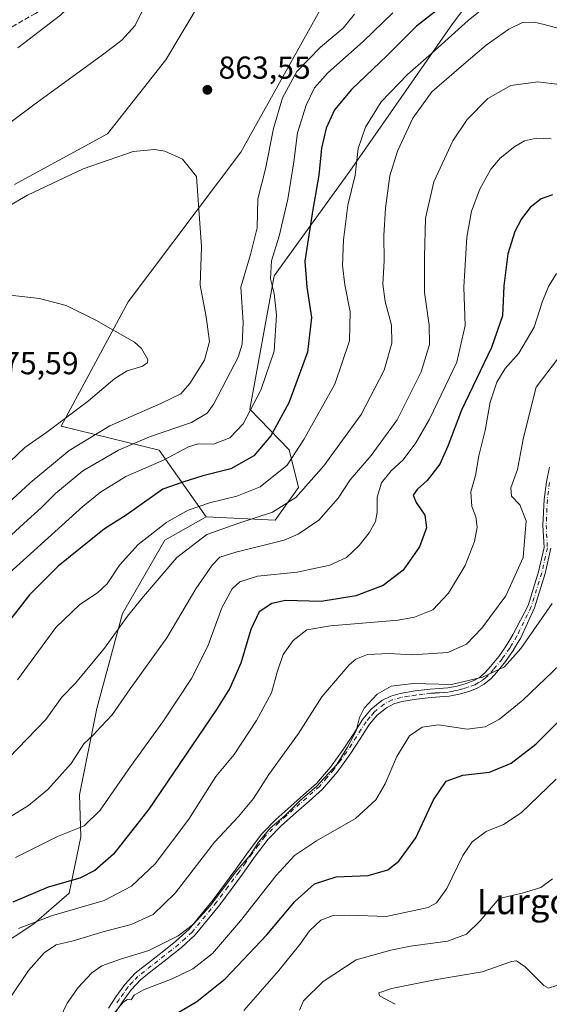
# Model space of a CAD drawing. Units: metres. Extents: x 623961 to 627400, y 4759628 to 4762003.
# Drawn here: x 625770 to 625937, y 4761480 to 4761792 of the extents above; entities that cross this region are included whole.
import ezdxf
from ezdxf.enums import TextEntityAlignment as Align

# ---------------------------------------------------------------- set-up
doc = ezdxf.new("R2010")
doc.units = ezdxf.units.M
doc.header["$MEASUREMENT"] = 0
doc.linetypes.add('DGN Style 3', pattern=[2.307223, 1.648017, -0.659207])
doc.linetypes.add('DGN Style 4', pattern=[2.638475, 1.318413, -0.659207, 0.001648, -0.659207])
for name, color, linetype, lineweight in [('Arbolado forestal CxS', 92, 'Continuous', 0), ('Camino Cxs', 7, 'Continuous', 0), ('Camino eje', 30, 'DGN Style 4', 13), ('Cementerio Cxs', 135, 'Continuous', 0), ('Curva de nivel maestra', 30, 'Continuous', 30), ('Curva de nivel normal', 30, 'Continuous', 0), ('Prado CxS', 92, 'Continuous', 0), ('Punto de cota en terreno', 7, 'Continuous', 0), ('Rótulo de punto de cota en terreno', 7, 'Continuous', 0), ('Senda', 7, 'DGN Style 3', 0), ('Texto cartográfico', 7, 'Continuous', 0)]:
    doc.layers.add(name, color=color, linetype=linetype, lineweight=lineweight)
doc.styles.add('Style-Arial', font='txt')

# ---------------------------------------------------------------- blocks, each defined once
blk = doc.blocks.new('*U10')
at = {"layer": 'Prado CxS', "color": 92, "linetype": 'Continuous', "lineweight": 0}
blk.add_polyline3d([(625762.2183, 4761497.6301, 820.6846), (625774.4325, 4761505.6697, 820.6727), (625785.5459, 4761515.3047, 824.0453), (625789.2513, 4761533.0945, 829.4717), (625788.8807, 4761546.4353, 832.7625), (625794.3455, 4761573.6823, 836.3921), (625802.4441, 4761603.7601, 841.0459), (625815.8159, 4761626.9937, 844.4915), (625828.9761, 4761634.3405, 843.8247), (625850.7601, 4761633.2711, 839.9292), (625858.1695, 4761643.6479, 842.3597), (625855.2067, 4761655.5079, 847.7914), (625842.6931, 4761668.3831, 855.5299), (625850.4689, 4761710.5209, 855.0993), (625874.3901, 4761743.5713, 846.113), (625906.8525, 4761790.1947, 846.5986), (625923.4359, 4761812.2453, 851.0015)], dxfattribs=at)
blk = doc.blocks.new('*U12')
at = {"layer": 'Arbolado forestal CxS', "color": 92, "linetype": 'Continuous', "lineweight": 0}
for points in [[(625923.4359, 4761812.2453, 851.0015), (625906.8525, 4761790.1947, 846.5986), (625874.3901, 4761743.5713, 846.113), (625850.4689, 4761710.5209, 855.0993), (625842.6931, 4761668.3831, 855.5299), (625855.2067, 4761655.5079, 847.7914), (625858.1695, 4761643.6479, 842.3597), (625850.7601, 4761633.2711, 839.9292), (625828.9761, 4761634.3405, 843.8247), (625814.0747, 4761655.3945, 857.4361), (625783.0465, 4761662.9431, 869.8584), (625804.2557, 4761702.2719, 867.9925), (625839.8791, 4761749.6169, 862.947), (625865.3663, 4761795.4145, 864.878)], [(625827.4151, 4761797.7081, 863.2203), (625816.1955, 4761778.8265, 862.0986), (625797.7399, 4761755.4537, 863.8923), (625768.2743, 4761739.4045, 863.664)]]:
    blk.add_polyline3d(points, dxfattribs=at)
blk = doc.blocks.new('5PATER')
at = {"layer": 'Cementerio Cxs', "linetype": 'Continuous', "lineweight": 0}
h = blk.add_hatch(color=51, dxfattribs=at)
edge = h.paths.add_edge_path()
edge.add_ellipse((0, 0), major_axis=(-0.11, -0.111), ratio=0.999422, start_angle=0, end_angle=360)

msp = doc.modelspace()

# ---------------------------------------------------------------- linework, layer by layer
at = {"layer": 'Arbolado forestal CxS', "color": 92, "linetype": 'Continuous', "lineweight": 0}
for points in [[(625828.9761, 4761634.3405, 843.8247), (625850.7601, 4761633.2711, 839.9292), (625858.1695, 4761643.6479, 842.3597), (625855.2067, 4761655.5079, 847.7914), (625842.6931, 4761668.3831, 855.5299), (625850.4689, 4761710.5209, 855.0993), (625874.3901, 4761743.5713, 846.113), (625906.8525, 4761790.1947, 846.5986), (625923.4359, 4761812.2453, 851.0015), (625929.6727, 4761828.2111, 856.239), (625929.6725, 4761835.6229, 859.4298), (625921.5229, 4761843.0353, 864.2939), (625887.4407, 4761847.4839, 874.9086), (625877.8087, 4761851.9309, 875.1745), (625892.5857, 4761895.2559, 880.153), (625920.4123, 4761916.4165, 885.7195), (625945.2143, 4761928.1329, 892.2078), (625947.0857, 4761929.0169, 892.8004), (625978.9449, 4761925.3093, 896.8211), (625990.7989, 4761920.8619, 897.8101), (626006.3579, 4761912.7085, 898.9188), (626029.9895, 4761892.2953, 895.1675)], [(625768.2743, 4761739.4045, 863.664), (625797.7399, 4761755.4537, 863.8923), (625816.1955, 4761778.8265, 862.0986), (625827.4151, 4761797.7081, 863.2203), (625848.1493, 4761798.9149, 865.1868), (625866.2911, 4761828.4103, 871.1564), (625884.0673, 4761833.4039, 872.3973), (625880.4487, 4761826.0529, 871.2203), (625871.5265, 4761807.9281, 867.6555), (625865.3663, 4761795.4145, 864.878), (625839.8791, 4761749.6169, 862.947), (625804.2557, 4761702.2719, 867.9925), (625783.0465, 4761662.9431, 869.8584), (625814.0747, 4761655.3945, 857.4361), (625828.9761, 4761634.3405, 843.8247), (625815.8159, 4761626.9937, 844.4915), (625802.4441, 4761603.7601, 841.0459), (625794.3455, 4761573.6823, 836.3921), (625788.8807, 4761546.4353, 832.7625), (625789.2513, 4761533.0945, 829.4717), (625785.5459, 4761515.3047, 824.0453), (625774.4325, 4761505.6697, 820.6727), (625762.2183, 4761497.6301, 820.6846)], [(625828.9761, 4761634.3405, 843.8247), (625814.0747, 4761655.3945, 857.4361), (625783.0465, 4761662.9431, 869.8584), (625804.2557, 4761702.2719, 867.9925), (625839.8791, 4761749.6169, 862.947), (625865.3663, 4761795.4145, 864.878), (625871.5265, 4761807.9281, 867.6555), (625880.4487, 4761826.0529, 871.2203), (625884.0673, 4761833.4039, 872.3973), (625866.2911, 4761828.4103, 871.1564), (625848.1493, 4761798.9149, 865.1868), (625827.4151, 4761797.7081, 863.2203), (625816.1955, 4761778.8265, 862.0986), (625797.7399, 4761755.4537, 863.8923), (625768.2743, 4761739.4045, 863.664)], [(625828.9761, 4761634.3405, 843.8247), (625814.0747, 4761655.3945, 857.4361), (625783.0465, 4761662.9431, 869.8584), (625804.2557, 4761702.2719, 867.9925), (625839.8791, 4761749.6169, 862.947), (625865.3663, 4761795.4145, 864.878), (625871.5265, 4761807.9281, 867.6555), (625880.4487, 4761826.0529, 871.2203), (625884.0673, 4761833.4039, 872.3973), (625866.2911, 4761828.4103, 871.1564), (625848.1493, 4761798.9149, 865.1868), (625827.4151, 4761797.7081, 863.2203), (625816.1955, 4761778.8265, 862.0986), (625797.7399, 4761755.4537, 863.8923), (625768.2743, 4761739.4045, 863.664)], [(625738.8669, 4761439.7017, 814.0939), (625771.1069, 4761430.9199, 808.9165), (625774.8121, 4761447.9679, 809.8709), (625762.2183, 4761497.6301, 820.6846), (625774.4325, 4761505.6697, 820.6727), (625785.5459, 4761515.3047, 824.0453), (625789.2513, 4761533.0945, 829.4717), (625788.8807, 4761546.4353, 832.7625), (625794.3455, 4761573.6823, 836.3921), (625802.4441, 4761603.7601, 841.0459), (625815.8159, 4761626.9937, 844.4915), (625828.9761, 4761634.3405, 843.8247)]]:
    msp.add_polyline3d(points, dxfattribs=at)
at = {"layer": 'Camino Cxs', "color": 7, "linetype": 'Continuous', "lineweight": 0}
for points in [[(625797.9901, 4761479.0101, 816.542), (625800.3101, 4761482.5101, 815.38), (625803.1701, 4761486.4901, 816.34), (625806.4601, 4761489.9901, 816.5276), (625810.7101, 4761493.3501, 817.3878), (625814.9701, 4761496.6501, 817.5267), (625819.3601, 4761500.1301, 819.2634), (625823.5401, 4761503.9401, 821.3662), (625831.1701, 4761513.2601, 822.5103), (625838.2601, 4761522.8901, 825.8581), (625842.3201, 4761528.5501, 821.5124), (625846.5201, 4761534.0901, 818.154), (625850.9501, 4761538.6101, 817.2137), (625855.6701, 4761542.8601, 813.9169), (625859.7601, 4761546.4001, 816.833), (625863.8001, 4761550.0201, 819.3094), (625868.2801, 4761555.2201, 816.9456), (625872.3101, 4761560.7801, 814.4858), (625875.3801, 4761565.5301, 815.1817), (625878.4601, 4761570.3101, 814.1063), (625881.1601, 4761573.5201, 811.3428), (625884.4701, 4761576.2001, 811.3525), (625887.3001, 4761577.6601, 811.0389), (625890.3001, 4761578.5001, 814.2963), (625895.0601, 4761579.2701, 818.0695), (625899.8301, 4761579.8501, 819.509), (625902.6201, 4761580.0301, 819.5853), (625905.4001, 4761580.2301, 818.9087), (625908.3001, 4761580.8001, 818.4911), (625911.1601, 4761581.6401, 818.7826), (625913.3501, 4761582.4301, 819.5828), (625915.3901, 4761583.5601, 819.5958), (625917.2301, 4761585.1401, 820.2993), (625918.8401, 4761586.9501, 820.7203), (625921.4601, 4761590.1701, 821.5287), (625923.8301, 4761593.5401, 822.4527), (625924.9501, 4761595.4001, 822.5876), (625926.0701, 4761597.2501, 823.3061), (625930.7873, 4761606.3067, 825.6345), (625934.0855, 4761616.8955, 825.9676), (625935.7991, 4761624.6069, 829.0445), (625935.4529, 4761631.7049, 827.5538), (625935.8067, 4761639.8433, 829.0227), (625936.5701, 4761645.4001, 829.3751), (625937.5401, 4761650.0401, 828.6189)], [(625797.9901, 4761479.0101, 816.542), (625800.3101, 4761482.5101, 815.38), (625803.1701, 4761486.4901, 816.34), (625806.4601, 4761489.9901, 816.5276), (625810.7101, 4761493.3501, 817.3878), (625814.9701, 4761496.6501, 817.5267), (625819.3601, 4761500.1301, 819.2634), (625823.5401, 4761503.9401, 821.3662), (625831.1701, 4761513.2601, 822.5103), (625838.2601, 4761522.8901, 825.8581), (625842.3201, 4761528.5501, 821.5124), (625846.5201, 4761534.0901, 818.154), (625850.9501, 4761538.6101, 817.2137), (625855.6701, 4761542.8601, 813.9169), (625859.7601, 4761546.4001, 816.833), (625863.8001, 4761550.0201, 819.3094), (625868.2801, 4761555.2201, 816.9456), (625872.3101, 4761560.7801, 814.4858), (625875.3801, 4761565.5301, 815.1817), (625878.4601, 4761570.3101, 814.1063), (625881.1601, 4761573.5201, 811.3428), (625884.4701, 4761576.2001, 811.3525), (625887.3001, 4761577.6601, 811.0389), (625890.3001, 4761578.5001, 814.2963), (625895.0601, 4761579.2701, 818.0695), (625899.8301, 4761579.8501, 819.509), (625902.6201, 4761580.0301, 819.5853), (625905.4001, 4761580.2301, 818.9087), (625908.3001, 4761580.8001, 818.4911), (625911.1601, 4761581.6401, 818.7826), (625913.3501, 4761582.4301, 819.5828), (625915.3901, 4761583.5601, 819.5958), (625917.2301, 4761585.1401, 820.2993), (625918.8401, 4761586.9501, 820.7203), (625921.4601, 4761590.1701, 821.5287), (625923.8301, 4761593.5401, 822.4527), (625924.9501, 4761595.4001, 822.5876), (625926.0701, 4761597.2501, 823.3061), (625930.7873, 4761606.3067, 825.6345), (625934.0855, 4761616.8955, 825.9676), (625935.7991, 4761624.6069, 829.0445), (625935.4529, 4761631.7049, 827.5538), (625935.8067, 4761639.8433, 829.0227), (625936.5701, 4761645.4001, 829.3751), (625937.5401, 4761650.0401, 828.6189)], [(625937.9103, 4761624.4271, 828.6693), (625936.1165, 4761616.3545, 826.3778), (625932.7501, 4761605.5469, 826.1782), (625928.3401, 4761595.8901, 823.5108), (625927.2201, 4761594.0301, 822.2315), (625926.0501, 4761592.1001, 821.3643), (625923.5701, 4761588.5701, 819.6726), (625920.8601, 4761585.2401, 818.4521), (625919.0901, 4761583.2501, 818.1449), (625916.9001, 4761581.3801, 817.4385), (625914.4501, 4761580.0101, 815.9799), (625911.9901, 4761579.1201, 815.7321), (625908.9301, 4761578.2301, 816.5524), (625905.7501, 4761577.6101, 817.9395), (625902.8001, 4761577.3901, 819.1331), (625900.0801, 4761577.2101, 819.0764), (625895.4301, 4761576.6501, 818.13), (625890.8701, 4761575.9201, 815.6881), (625888.2701, 4761575.1901, 814.0843), (625885.9301, 4761573.9801, 813.5534), (625883.0201, 4761571.6201, 811.9894), (625880.5901, 4761568.7401, 814.085), (625877.6101, 4761564.1001, 814.3121), (625874.5001, 4761559.2801, 813.1293), (625870.3601, 4761553.5801, 815.3525), (625865.6901, 4761548.1701, 819.378), (625861.5101, 4761544.4201, 815.3991), (625857.4201, 4761540.8701, 814.0725), (625852.7801, 4761536.7001, 817.2855), (625848.5301, 4761532.3601, 817.4171), (625844.4401, 4761526.9801, 819.4069), (625840.4001, 4761521.3301, 824.2559), (625833.2601, 4761511.6401, 822.078), (625825.4701, 4761502.1201, 819.578), (625821.0801, 4761498.1101, 817.9727), (625816.6001, 4761494.5701, 817.4754), (625812.3401, 4761491.2701, 817.1271), (625808.2501, 4761488.0401, 815.6439), (625805.2201, 4761484.8101, 814.2788), (625802.4901, 4761481.0001, 815.4892), (625800.3701, 4761477.8101, 815.8319)], [(625937.9103, 4761624.4271, 828.6693), (625936.1165, 4761616.3545, 826.3778), (625932.7501, 4761605.5469, 826.1782), (625928.3401, 4761595.8901, 823.5108), (625927.2201, 4761594.0301, 822.2315), (625926.0501, 4761592.1001, 821.3643), (625923.5701, 4761588.5701, 819.6726), (625920.8601, 4761585.2401, 818.4521), (625919.0901, 4761583.2501, 818.1449), (625916.9001, 4761581.3801, 817.4385), (625914.4501, 4761580.0101, 815.9799), (625911.9901, 4761579.1201, 815.7321), (625908.9301, 4761578.2301, 816.5524), (625905.7501, 4761577.6101, 817.9395), (625902.8001, 4761577.3901, 819.1331), (625900.0801, 4761577.2101, 819.0764), (625895.4301, 4761576.6501, 818.13), (625890.8701, 4761575.9201, 815.6881), (625888.2701, 4761575.1901, 814.0843), (625885.9301, 4761573.9801, 813.5534), (625883.0201, 4761571.6201, 811.9894), (625880.5901, 4761568.7401, 814.085), (625877.6101, 4761564.1001, 814.3121), (625874.5001, 4761559.2801, 813.1293), (625870.3601, 4761553.5801, 815.3525), (625865.6901, 4761548.1701, 819.378), (625861.5101, 4761544.4201, 815.3991), (625857.4201, 4761540.8701, 814.0725), (625852.7801, 4761536.7001, 817.2855), (625848.5301, 4761532.3601, 817.4171), (625844.4401, 4761526.9801, 819.4069), (625840.4001, 4761521.3301, 824.2559), (625833.2601, 4761511.6401, 822.078), (625825.4701, 4761502.1201, 819.578), (625821.0801, 4761498.1101, 817.9727), (625816.6001, 4761494.5701, 817.4754), (625812.3401, 4761491.2701, 817.1271), (625808.2501, 4761488.0401, 815.6439), (625805.2201, 4761484.8101, 814.2788), (625802.4901, 4761481.0001, 815.4892), (625800.3701, 4761477.8101, 815.8319)]]:
    msp.add_polyline3d(points, dxfattribs=at)
at = {"layer": 'Camino eje', "color": 30, "linetype": 'DGN Style 4', "lineweight": 13}
msp.add_polyline3d([(625937.5301, 4761645.2001, 829.5668), (625936.8547, 4761639.7751, 829.2106), (625936.5039, 4761631.7077, 827.7522), (625936.8547, 4761624.5171, 828.9087), (625935.1009, 4761616.6249, 826.1664), (625931.7687, 4761605.9267, 826.001), (625927.2051, 4761596.5701, 823.4275), (625925.5251, 4761593.7851, 822.2836), (625924.9401, 4761592.8201, 822.1953), (625922.5151, 4761589.3701, 821.152), (625919.8501, 4761586.0951, 819.7154), (625918.1601, 4761584.1951, 819.4703), (625917.2401, 4761583.4051, 819.6097), (625916.1451, 4761582.4701, 819.3217), (625914.9201, 4761581.7851, 818.4479), (625913.9001, 4761581.2201, 817.8394), (625911.5751, 4761580.3801, 817.3397), (625910.1451, 4761579.9601, 817.3558), (625908.6151, 4761579.5151, 817.5856), (625907.1651, 4761579.2301, 818.0176), (625905.5751, 4761578.9201, 818.4426), (625904.1001, 4761578.8101, 818.9443), (625902.7101, 4761578.7101, 819.4413), (625901.3501, 4761578.6201, 819.4669), (625899.9551, 4761578.5301, 819.4037), (625897.5701, 4761578.2401, 819.281), (625895.2451, 4761577.9601, 818.0915), (625892.9651, 4761577.5951, 816.9086), (625890.5851, 4761577.2101, 814.6768), (625887.7851, 4761576.4251, 812.4445), (625885.2001, 4761575.0901, 812.2938), (625882.0901, 4761572.5701, 811.1206), (625880.7401, 4761570.9651, 812.5643), (625879.5251, 4761569.5251, 814.1559), (625877.9851, 4761567.1351, 816.4189), (625876.4951, 4761564.8151, 814.8838), (625874.9601, 4761562.4401, 813.7066), (625873.4051, 4761560.0301, 813.99), (625871.3901, 4761557.2501, 815.077), (625869.3201, 4761554.4001, 816.3353), (625867.0801, 4761551.8001, 819.1334), (625864.7451, 4761549.0951, 819.4136), (625860.6351, 4761545.4101, 816.2899), (625858.5901, 4761543.6351, 814.0842), (625856.5451, 4761541.8651, 813.9016), (625854.2251, 4761539.7801, 815.5898), (625851.8651, 4761537.6551, 817.5954), (625847.5251, 4761533.2251, 817.8679), (625845.4251, 4761530.4551, 818.2961), (625843.3801, 4761527.7651, 820.8184), (625841.3501, 4761524.9351, 823.1612), (625839.3301, 4761522.1101, 825.3267), (625835.7851, 4761517.2951, 823.2027), (625832.2151, 4761512.4501, 822.6537), (625824.5051, 4761503.0301, 820.8075), (625822.3101, 4761501.0251, 820.2895), (625820.2201, 4761499.1201, 818.7511), (625817.9801, 4761497.3501, 818.4835), (625815.7851, 4761495.6101, 817.6014), (625811.5251, 4761492.3101, 817.4978), (625807.3551, 4761489.0151, 816.0607), (625805.7101, 4761487.2651, 815.6883), (625804.1951, 4761485.6501, 815.4506), (625802.7651, 4761483.6601, 815.85), (625801.4001, 4761481.7551, 815.5681), (625800.3401, 4761480.1601, 815.6166)], dxfattribs=at)
at = {"layer": 'Curva de nivel maestra', "color": 30, "linetype": 'Continuous', "lineweight": 30, "flags": 128}
for points, elevation in [([(625906.84, 4761798.4001), (625895.46, 4761789.4601), (625886.15, 4761780.1401), (625874.94, 4761769.4801), (625869.5, 4761762.9801), (625866.85, 4761757.2101), (625865.38, 4761750.8401), (625864.55, 4761742.3201), (625862.68, 4761731.5101), (625861.24, 4761722.0001), (625860.12, 4761715.2001), (625860.78, 4761706.9701), (625862.25, 4761697.3601), (625860.96, 4761686.3501), (625855.08, 4761670.4201), (625849.38, 4761659.9801), (625843.98, 4761653.5801), (625836.68, 4761649.4901), (625827.91, 4761647.2801), (625821.58, 4761645.2401), (625815.27, 4761643.0601), (625803.58, 4761634.8801), (625796.77, 4761630.5601), (625782.11, 4761618.7601), (625773.08, 4761609.6801), (625763.8, 4761597.7601)], 850), ([(625938.45, 4761736.1201), (625934.93, 4761734.9101), (625931.43, 4761732.1001), (625928.66, 4761728.5501), (625926.56, 4761724.5801), (625924.33, 4761717.4701), (625923.04, 4761707.3701), (625922.67, 4761697.9001), (625919.23, 4761687.9001), (625909.65, 4761668.0101), (625905.37, 4761656.6701), (625902.83, 4761651.0101), (625898.84, 4761645.8201), (625895.65, 4761642.9401), (625894.45, 4761641.1601), (625895.33, 4761638.8101), (625898.11, 4761634.8801), (625898.59, 4761630.8101), (625896.39, 4761624.8201), (625891.23, 4761617.4601), (625884.94, 4761612.5801), (625876.27, 4761609.3601), (625865.27, 4761607.6001), (625854.04, 4761607.9201), (625849.7, 4761606.9301), (625845.71, 4761604.2601), (625843.06, 4761598.7001), (625839.94, 4761588.0401), (625836.38, 4761580.2001), (625832.2, 4761573.4201), (625810.8, 4761541.9201), (625799.6, 4761527.6301), (625793.76, 4761522.4601), (625788.92, 4761520.0601), (625778.99, 4761517.2001), (625767.77, 4761512.5301)], 825), ([(625817.25, 4761475.9001), (625826, 4761481.0701), (625834.89, 4761488.2701), (625848.08, 4761502.1201), (625856.97, 4761512.6801), (625863.21, 4761518.3001), (625870.02, 4761520.4501), (625880.15, 4761520.8801), (625886.37, 4761522.7601), (625889.88, 4761525.4801), (625895.27, 4761532.7801), (625900.84, 4761544.8801), (625904.88, 4761550.7301), (625910.17, 4761552.6001), (625918.6, 4761553.5801), (625925.42, 4761556.3901), (625933.22, 4761562.4501), (625946.09, 4761575.2701)], 800)]:
    msp.add_lwpolyline(points, dxfattribs=dict(at, elevation=elevation))
at = {"layer": 'Curva de nivel normal', "color": 30, "linetype": 'Continuous', "lineweight": 0, "flags": 128}
for points, elevation in [([(625752.77, 4761748.42), (625775.27, 4761765.23), (625795.68, 4761780.05), (625802.2, 4761785.06), (625806.51, 4761789.63), (625811.53, 4761800.02), (625815.26, 4761810.96), (625815.4, 4761814.14), (625814.99, 4761819.96), (625816.5, 4761829.56), (625816.63, 4761841.25), (625815.61, 4761853.96), (625815.01, 4761869.29), (625813.89, 4761883.75), (625812.92, 4761917.23), (625813.17, 4761927.42), (625818.38, 4761971.03), (625818.9876, 4761975.1513)], 860), ([(625769.4, 4761782.56), (625782.84, 4761792.9), (625789.28, 4761799.14), (625792.21, 4761803.23), (625800.55, 4761820.56), (625804.02, 4761835.41), (625805.02, 4761848.04), (625804.61, 4761859.49), (625803.04, 4761877.39), (625801.92, 4761884.22), (625801.2, 4761890.85), (625799.46, 4761903.18), (625799.53, 4761923.68), (625804.09, 4761970.77), (625805.265, 4761974.8999)], 855), ([(625769.27, 4761582.78), (625781.36, 4761599.32), (625788.94, 4761606.57), (625794.6, 4761610.26), (625797.6, 4761613.16), (625801.48, 4761619.08), (625807.42, 4761625.61), (625816.48, 4761632.62), (625823.27, 4761636.4), (625829.94, 4761638.76), (625838.6, 4761640.81), (625846.05, 4761643.85), (625854.52, 4761650.61), (625859.87, 4761658.8), (625869.65, 4761676.29), (625874.24, 4761689.95), (625874.48, 4761699.1), (625872.83, 4761707.66), (625872.1, 4761713.77), (625872.32, 4761721.93), (625873.76, 4761732.91), (625876.01, 4761742.4), (625877.01, 4761750.76), (625879.28, 4761757.56), (625884.25, 4761765.56), (625892.66, 4761774.23), (625900.24, 4761780.82), (625911.82, 4761791.24), (625918.82, 4761796.82)], 845), ([(625888, 4761793.7), (625878.56, 4761784.61), (625867.44, 4761774.75), (625863.21, 4761769.97), (625860.58, 4761764.45), (625857.79, 4761755.7), (625856.63, 4761746.52), (625854.71, 4761734.73), (625852.07, 4761723.03), (625849.6, 4761715.26), (625849.31, 4761709.54), (625850.39, 4761704.9), (625851.21, 4761698.13), (625850.47, 4761686.68), (625846.17, 4761674.36), (625840.67, 4761663.72), (625836.41, 4761659.31), (625831.24, 4761657.3), (625826.36, 4761657.37), (625823.31, 4761656.46), (625815.45, 4761652.28), (625803.5, 4761647.08), (625795.52, 4761642.14), (625789.88, 4761637.56), (625766.69, 4761616.58)], 855), ([(625941.8, 4761788.36), (625935.89, 4761789.97), (625932.69, 4761790.77), (625928.99, 4761790.6), (625924.63, 4761788.55), (625917.49, 4761783.44), (625909.73, 4761776.83), (625900.33, 4761768.74), (625894.31, 4761760.36), (625889.41, 4761749.89), (625887, 4761742.14), (625885.64, 4761731.9), (625885.12, 4761723.23), (625885.21, 4761715.23), (625884.85, 4761707.9), (625885.51, 4761702.36), (625887.56, 4761694.88), (625887.7, 4761689.25), (625885.19, 4761680.7), (625877.91, 4761666.66), (625866.14, 4761650.44), (625857.27, 4761640.42), (625849.92, 4761635.85), (625838.95, 4761632.17), (625829.18, 4761628.76), (625819.7, 4761621.48), (625809.12, 4761609.1), (625804.04, 4761602.87), (625796.8, 4761592.83), (625787.54, 4761581.7), (625783.31, 4761577.34), (625778.26, 4761570.28), (625760.53, 4761551.96)], 840), ([(625875.81, 4761793.21), (625872.31, 4761788.8), (625865.12, 4761782.87), (625857.58, 4761775.17), (625853.11, 4761766.81), (625850.23, 4761757.09), (625847.66, 4761744.38), (625845.22, 4761734.9), (625845.02, 4761725.65), (625842.9, 4761717.26), (625839.88, 4761706.97), (625840.68, 4761695.73), (625840.31, 4761688.93), (625839, 4761684.8), (625831.36, 4761670.01), (625829.27, 4761667.15), (625824.32, 4761664.11), (625810.98, 4761659.59), (625801.22, 4761655.45), (625789.95, 4761648.83), (625781.34, 4761641.84), (625776.83, 4761637.23), (625771.2, 4761632.23), (625762.02, 4761623.82)], 860), ([(625765.6, 4761538.64), (625772.75, 4761543.04), (625778.86, 4761548.15), (625786.24, 4761556.35), (625790.26, 4761562.51), (625793.23, 4761565.32), (625795.63, 4761567.91), (625799.23, 4761571.77), (625804.93, 4761579.89), (625816.46, 4761596.08), (625825.69, 4761611.52), (625830.79, 4761619.09), (625833.27, 4761621.56), (625838.27, 4761623.1), (625853.6, 4761626.98), (625858.08, 4761628.86), (625864.6, 4761633.25), (625870.67, 4761640.25), (625874.48, 4761646.07), (625881.12, 4761653.7), (625889.36, 4761665.01), (625896.94, 4761680.21), (625899.57, 4761688.8), (625899.43, 4761694.96), (625897.99, 4761705.28), (625898.04, 4761716.58), (625898.27, 4761728.72), (625900.94, 4761740.23), (625906.99, 4761753.23), (625911.49, 4761759.9), (625918.06, 4761766.56), (625925.35, 4761770.72), (625933.83, 4761771.85), (625940.66, 4761771.02)], 835), ([(625938.1, 4761753.89), (625933.43, 4761754.06), (625929.68, 4761753.19), (625926.62, 4761751.4), (625921.94, 4761747.7), (625918.94, 4761744.23), (625915.5, 4761737.95), (625912.88, 4761730.94), (625911.39, 4761722.79), (625910.4, 4761706.9), (625910.82, 4761694.8), (625908.26, 4761683.18), (625899.59, 4761665.23), (625895.25, 4761657.7), (625891.24, 4761652.39), (625887.41, 4761648.83), (625884.38, 4761645.08), (625883, 4761640.5), (625883.05, 4761635.8), (625882.45, 4761632.9), (625880.5, 4761629.23), (625877.35, 4761625.21), (625873.3, 4761621.45), (625868.07, 4761619), (625857.73, 4761616.78), (625845.14, 4761615.54), (625839.6, 4761613.82), (625837.1, 4761611.54), (625833.92, 4761605.52), (625829.43, 4761593.38), (625824.27, 4761583.19), (625815.27, 4761569.46), (625805.04, 4761555.34), (625795.36, 4761541.56), (625790.38, 4761536.62), (625781.94, 4761533.3), (625768.63, 4761526.63)], 830), ([(625755.27, 4761628.57), (625773.27, 4761645.12), (625785.56, 4761655.34), (625798.41, 4761663.08), (625814.56, 4761670.18), (625820.9, 4761673.23), (625823.81, 4761676.47), (625828.42, 4761683.87), (625830, 4761689.8), (625828.92, 4761697.54), (625827.04, 4761707.56), (625827.45, 4761719.66), (625825.85, 4761741.98), (625821.48, 4761747.44), (625815.86, 4761749.9), (625812.54, 4761750.49)], 865), ([(625812.54, 4761750.49), (625805.87, 4761749.8), (625790.02, 4761744.33), (625772.37, 4761736.03), (625765.6, 4761732.04)], 865), ([(625769.59, 4761504.17), (625780, 4761508.19), (625796.68, 4761513.05), (625805.32, 4761517.58), (625812.75, 4761524.56), (625823.43, 4761538.68), (625832.02, 4761552.2), (625837.77, 4761559.23), (625844.85, 4761569.92), (625849.57, 4761578.71), (625851.35, 4761585.17), (625853.32, 4761590.81), (625856.45, 4761595.19), (625860.81, 4761598.56), (625868.24, 4761599.85), (625889.71, 4761601.6), (625894.88, 4761602.56), (625900.61, 4761604.97), (625905.63, 4761610.16), (625910.88, 4761618.9), (625913.85, 4761626.56), (625914.7, 4761631.08), (625914.21, 4761634.3), (625912.99, 4761637.57), (625912.68, 4761642.19), (625914.1, 4761647.39), (625915.23, 4761653.58), (625917.17, 4761661.64), (625918.74, 4761670.58), (625920.83, 4761676.9), (625923.55, 4761681.23), (625927.88, 4761686.1), (625932.68, 4761694.33), (625935.24, 4761702.16), (625937.19, 4761707.16), (625939.78, 4761711.24)], 820), ([(625764.6, 4761649.58), (625771.57, 4761656.22), (625778.55, 4761661.12), (625791.71, 4761670.95), (625800.02, 4761678.02), (625803.96, 4761680.48), (625808.62, 4761681.87), (625810.38, 4761683.04), (625810.43, 4761684.09), (625808.49, 4761687.54), (625806.28, 4761689.55), (625794.06, 4761696.52), (625784.59, 4761701.13), (625776.23, 4761703.32), (625755.67, 4761705.63)], 870), ([(625767.15, 4761482.56), (625772.7, 4761490.9), (625777.8, 4761496.57), (625781.51, 4761498.98), (625786.86, 4761500.22), (625796.67, 4761503.17), (625805.17, 4761505.4), (625812.19, 4761508.63), (625819.17, 4761515.31), (625831.6, 4761531.42), (625839.11, 4761539.6), (625843.95, 4761545.3), (625848.77, 4761552.86), (625858.18, 4761565.84), (625865.56, 4761577.46), (625874.13, 4761587.53), (625876.27, 4761589.31), (625879.93, 4761590.76), (625886.84, 4761591.1), (625894.11, 4761590.73), (625905.37, 4761591.44), (625911.24, 4761594.08), (625916.11, 4761599.12), (625923.76, 4761609.34), (625929.24, 4761621.47), (625930.2, 4761633.02), (625928.17, 4761638.13), (625925.55, 4761640.84), (625925.3, 4761643.52), (625927.38, 4761649.34), (625929.35, 4761659.44), (625933.27, 4761675.31), (625946.16, 4761692.22)], 815), ([(625780.29, 4761470.9), (625784.91, 4761480.56), (625788.42, 4761485.51), (625792.73, 4761490.18), (625795.94, 4761492.34), (625801.81, 4761494.5), (625810.78, 4761497.16), (625820.07, 4761501.89), (625824.97, 4761505.51), (625830.2, 4761511.36), (625838.26, 4761522.1), (625842.84, 4761527.34), (625845.44, 4761531.41), (625849.31, 4761535.96), (625853.85, 4761539.75), (625858.73, 4761544.71), (625863.86, 4761549.07), (625870.29, 4761556.01), (625873.62, 4761561.49), (625876.42, 4761566.7), (625877.4, 4761570.84), (625878.87, 4761573.83), (625883.05, 4761578.25), (625887.47, 4761580.83), (625894.46, 4761581.65), (625906.56, 4761581.33), (625916.36, 4761583.58), (625923.27, 4761586.88), (625928.49, 4761592.74), (625938.42, 4761606.9)], 810), ([(625799.54, 4761476.95), (625802.72, 4761480.9), (625804.08, 4761481.74), (625805.19, 4761481.64), (625806.13, 4761483.04), (625809.07, 4761484.73), (625818.16, 4761488.23), (625824.7, 4761491.44), (625830.9, 4761496.23), (625839.84, 4761506.56), (625851.07, 4761520.9), (625856.9, 4761527.23), (625863.8, 4761531.9), (625876.16, 4761538.9), (625882.65, 4761544.82), (625885.57, 4761549.92), (625889.21, 4761558.57), (625893.26, 4761565.03), (625897.25, 4761567.84), (625902.42, 4761568.52), (625911.5, 4761567.2), (625917.16, 4761567.88), (625921.74, 4761570.36), (625929.14, 4761576.32), (625940.86, 4761587.64)], 805), ([(625840.86, 4761478.28), (625851.94, 4761490.88), (625858.6, 4761499.1), (625861.59, 4761503.44), (625865.22, 4761506.81), (625869.15, 4761508.32), (625874.17, 4761508.33), (625885.83, 4761507.95), (625899.15, 4761510.82), (625901.76, 4761512.28), (625905.08, 4761516.8), (625910.16, 4761527.23), (625913.06, 4761531.56), (625917.48, 4761534.85), (625922.94, 4761537), (625928.6, 4761540.72), (625939.6, 4761551.43)], 795), ([(625938.51, 4761519.88), (625934.78, 4761517.1), (625928.94, 4761515.32), (625921.6, 4761513.6), (625915.6, 4761506.63), (625911.27, 4761502.36), (625905.27, 4761500.17), (625893.6, 4761498.55), (625887.39, 4761497.31), (625876.4, 4761494.27), (625865.94, 4761487.4), (625859.67, 4761481.28), (625858.43, 4761478.39)], 790), ([(625939.82, 4761486.13), (625937.25, 4761485.31), (625935.75, 4761486.13), (625929.8, 4761492.04), (625927.15, 4761493.89), (625925.55, 4761493.7), (625916.19, 4761490.49), (625901.27, 4761487.95), (625887.6, 4761485.14), (625883.58, 4761483.78), (625883.81, 4761482.85), (625888.74, 4761480.19)], 785)]:
    msp.add_lwpolyline(points, dxfattribs=dict(at, elevation=elevation))
at = {"layer": 'Prado CxS', "color": 92, "linetype": 'Continuous', "lineweight": 0}
for points in [[(625828.9761, 4761634.3405, 843.8247), (625850.7601, 4761633.2711, 839.9292), (625858.1695, 4761643.6479, 842.3597), (625855.2067, 4761655.5079, 847.7914), (625842.6931, 4761668.3831, 855.5299), (625850.4689, 4761710.5209, 855.0993), (625874.3901, 4761743.5713, 846.113), (625906.8525, 4761790.1947, 846.5986), (625923.4359, 4761812.2453, 851.0015), (625929.6727, 4761828.2111, 856.239), (625929.6725, 4761835.6229, 859.4298), (625921.5229, 4761843.0353, 864.2939), (625887.4407, 4761847.4839, 874.9086), (625877.8087, 4761851.9309, 875.1745), (625892.5857, 4761895.2559, 880.153), (625920.4123, 4761916.4165, 885.7195), (625945.2143, 4761928.1329, 892.2078), (625947.0857, 4761929.0169, 892.8004), (625978.9449, 4761925.3093, 896.8211), (625990.7989, 4761920.8619, 897.8101), (626006.3579, 4761912.7085, 898.9188), (626029.9895, 4761892.2953, 895.1675)], [(625738.8669, 4761439.7017, 814.0939), (625771.1069, 4761430.9199, 808.9165), (625774.8121, 4761447.9679, 809.8709), (625762.2183, 4761497.6301, 820.6846), (625774.4325, 4761505.6697, 820.6727), (625785.5459, 4761515.3047, 824.0453), (625789.2513, 4761533.0945, 829.4717), (625788.8807, 4761546.4353, 832.7625), (625794.3455, 4761573.6823, 836.3921), (625802.4441, 4761603.7601, 841.0459), (625815.8159, 4761626.9937, 844.4915), (625828.9761, 4761634.3405, 843.8247)]]:
    msp.add_polyline3d(points, dxfattribs=at)
at = {"layer": 'Senda', "color": 7, "linetype": 'DGN Style 3', "lineweight": 0}
msp.add_polyline3d([(625753.4869, 4761781.2905, 875.6222), (625774.9111, 4761793.4997, 877.7777), (625787.5977, 4761800.7295, 880.7672), (625795.5757, 4761805.2761, 880.8429), (625807.9091, 4761814.1087, 880.9768), (625819.7897, 4761825.1899, 880.2261), (625828.3475, 4761833.1717, 866.9717), (625837.2477, 4761841.4731, 882.8504), (625842.4661, 4761845.9993, 881.7024), (625846.0883, 4761849.1411, 884.2595), (625854.9743, 4761856.8487, 885.3167), (625863.1557, 4761863.9447, 892.8736), (625879.0149, 4761877.7005, 892.0546), (625887.3783, 4761890.8579, 889.8249), (625890.5051, 4761895.7771, 893.4342), (625894.0731, 4761901.3903, 898.1571), (625902.3073, 4761917.0185, 898.1334), (625905.0733, 4761924.1383, 894.9373), (625909.0299, 4761934.3219, 897.5869), (625912.7063, 4761943.7847, 898.9529)], dxfattribs=at)

# ---------------------------------------------------------------- block references
at = {"layer": 'Arbolado forestal CxS', "color": 92, "linetype": 'Continuous', "lineweight": 0}
msp.add_blockref('*U12', (0, 0), dxfattribs=at)
at = {"layer": 'Prado CxS', "color": 92, "linetype": 'Continuous', "lineweight": 0}
msp.add_blockref('*U10', (0, 0), dxfattribs=at)
at = {"layer": 'Punto de cota en terreno', "color": 7, "linetype": 'Continuous', "lineweight": 0, "xscale": 10, "yscale": 10, "zscale": 10}
msp.add_blockref('5PATER', (625829.31, 4761769.33, 863.55), dxfattribs=at)

# ---------------------------------------------------------------- texts
at = {"layer": 'Rótulo de punto de cota en terreno', "color": 7, "linetype": 'Continuous', "lineweight": 0, "style": 'Style-Arial'}
for s, p in [('863,55', (625832.8378, 4761772.8578)), ('875,59', (625759.4097, 4761679.4097))]:
    msp.add_text(s, height=7, dxfattribs=at).set_placement(p)
at = {"layer": 'Texto cartográfico', "color": 7, "linetype": 'Continuous', "lineweight": 0, "style": 'Style-Arial'}
msp.add_text('Lurgorri', height=8, dxfattribs=at).set_placement((625935.0601, 4761512.6901), align=Align.MIDDLE_CENTER)

doc.saveas('drawing.dxf')
